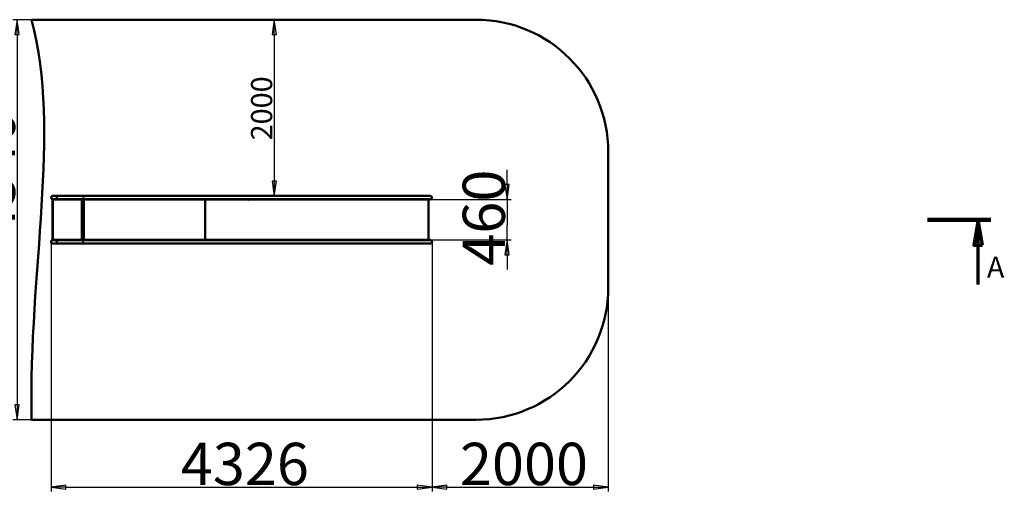
# Model space of a CAD drawing. Units: millimetres. Extents: x -4055 to 12864, y 217 to 12535.
# Drawn here: x 1684 to 12864, y 217 to 5649 of the extents above; entities that cross this region are included whole.
import ezdxf

# ---------------------------------------------------------------- set-up
doc = ezdxf.new("R2010")
doc.units = ezdxf.units.MM
doc.header["$LTSCALE"] = 48
doc.linetypes.add('CHAIN', pattern=[0.7087, 0.4724, -0.0591, 0.1181, -0.0591])
for name, color, linetype, lineweight in [('Видимый контур (ГОСТ)', 7, 'Continuous', 50), ('Линия  разреза (ГОСТ)', 7, 'CHAIN', 70), ('Размер (ГОСТ)', 7, 'Continuous', 25)]:
    doc.layers.add(name, color=color, linetype=linetype, lineweight=lineweight)
doc.styles.add('малый Обычный текст (ГОСТ)', font='GOST Common Italic.ttf')
doc.styles.add('Обычный текст (ГОСТ)', font='GOST Common Italic.ttf')
doc.dimstyles.new('Обычный (ГОСТ)', dxfattribs={"dimscale": 48, "dimtxt": 10, "dimasz": 3.5, "dimexe": 1, "dimexo": 0, "dimgap": 0.5, "dimtad": 1, "dimrnd": 1e-08, "dimtxsty": 'Обычный текст (ГОСТ)', "dimblk": 'Filled-1', "dimcen": 0.09, "dimdle": 15, "dimclrd": 256, "dimclre": 256, "dimclrt": 256, "dimazin": 2, "dimtfac": 0.25, "dimtdec": 3, "dimtmove": 0, "dimatfit": 3, "dimfxl": 0, "dimtolj": 1, "dimlwd": 25, "dimlwe": 25, "dimarcsym": 0})
doc.dimstyles.new('Обычный (ГОСТ)-02', dxfattribs={"dimscale": 48, "dimtxt": 5, "dimasz": 3.5, "dimexe": 1, "dimexo": 0, "dimgap": 0.5, "dimtad": 1, "dimrnd": 1e-08, "dimtxsty": 'малый Обычный текст (ГОСТ)', "dimblk": 'Filled-1', "dimcen": 0.09, "dimdle": 15, "dimclrd": 256, "dimclre": 256, "dimclrt": 256, "dimazin": 2, "dimtfac": 0.5, "dimtdec": 3, "dimtmove": 0, "dimatfit": 3, "dimfxl": 0, "dimtolj": 1, "dimlwd": 25, "dimlwe": 25, "dimarcsym": 0})

# ---------------------------------------------------------------- blocks, each defined once
blk = doc.blocks.new('2dTransSection0')
at = {"layer": 'Линия  разреза (ГОСТ)', "linetype": 'Continuous', "lineweight": 140}
blk.add_line((249.8, 70.39), (264.8, 70.39), dxfattribs=at)
at = {"layer": 'Линия  разреза (ГОСТ)', "linetype": 'Continuous'}
for p, q in [((261.8, 70.39), (260.8, 64.39)), ((261.8, 64.39), (261.8, 70.39)), ((262.8, 64.39), (261.8, 70.39)), ((260.8, 64.39), (262.8, 64.39)), ((261.8, 55.09), (261.8, 64.39))]:
    blk.add_line(p, q, dxfattribs=at)
at = {"layer": 'Линия  разреза (ГОСТ)', "linetype": 'Continuous', "flags": 128}
blk.add_lwpolyline([(262.8, 64.39), (261.8, 70.39), (260.8, 64.39), (262.8, 64.39)], dxfattribs=at)
at = {"layer": 'Линия  разреза (ГОСТ)'}
blk.add_solid([(262.8, 64.39), (261.8, 70.39), (260.8, 64.39), (262.8, 64.39)], dxfattribs=at)
at = {"layer": 'Линия  разреза (ГОСТ)', "insert": (263.87, 55.09), "char_height": 5, "attachment_point": 7, "style": 'малый Обычный текст (ГОСТ)'}
blk.add_mtext('A', dxfattribs=at)
blk = doc.blocks.new('Filled-1')
at = {"color": 0}
for p, q in [((0, 0), (-1, 0.143)), ((-1, 0.143), (-1, -0.143)), ((-1, 0), (0, 0)), ((-1, -0.143), (0, 0))]:
    blk.add_line(p, q, dxfattribs=at)
at = {"color": 0, "flags": 128}
blk.add_lwpolyline([(-1, -0.143), (0, 0), (-1, 0.143), (-1, -0.143)], dxfattribs=at)
at = {"color": 0}
blk.add_solid([(-1, -0.143), (0, 0), (-1, 0.143), (-1, -0.143)], dxfattribs=at)
blk = doc.blocks.new('*D10')
at = {"layer": 'Defpoints', "color": 0, "linetype": 'Continuous', "transparency": 16777216}
for p in [(4315, 5649), (3000, 3649), (4575, 3649)]:
    blk.add_point(p, dxfattribs=at)
at = {"layer": 'Размер (ГОСТ)', "linetype": 'Continuous', "lineweight": 25, "transparency": 16777216}
blk.add_line((4575, 5481), (4575, 3817), dxfattribs=at)
at = {"layer": 'Размер (ГОСТ)', "linetype": 'Continuous', "lineweight": 25, "transparency": 16777216, "xscale": 168, "yscale": 168, "zscale": 168}
for p, rotation in [((4575, 5649), 90), ((4575, 3649), 270)]:
    blk.add_blockref('Filled-1', p, dxfattribs=dict(at, rotation=rotation))
at = {"layer": 'Размер (ГОСТ)', "linetype": 'Continuous', "lineweight": 25, "transparency": 16777216, "insert": (4311, 4279), "char_height": 240, "attachment_point": 1, "rotation": 90, "style": 'малый Обычный текст (ГОСТ)'}
blk.add_mtext('\\A1;2000', dxfattribs=at)
blk = doc.blocks.new('*D11')
at = {"layer": 'Defpoints', "color": 0, "linetype": 'Continuous', "transparency": 16777216}
for p in [(1820, 5649), (1655, 1109), (1820, 1109)]:
    blk.add_point(p, dxfattribs=at)
at = {"layer": 'Размер (ГОСТ)', "linetype": 'Continuous', "lineweight": 25, "transparency": 16777216}
for p, q in [((1820, 5649), (1607, 5649)), ((1655, 5481), (1655, 1277)), ((1820, 1109), (1607, 1109))]:
    blk.add_line(p, q, dxfattribs=at)
at = {"layer": 'Размер (ГОСТ)', "linetype": 'Continuous', "lineweight": 25, "transparency": 16777216, "xscale": 168, "yscale": 168, "zscale": 168}
for p, rotation in [((1655, 5649), 90), ((1655, 1109), 270)]:
    blk.add_blockref('Filled-1', p, dxfattribs=dict(at, rotation=rotation))
at = {"layer": 'Размер (ГОСТ)', "linetype": 'Continuous', "lineweight": 25, "transparency": 16777216, "insert": (1151, 3158), "char_height": 480, "attachment_point": 1, "rotation": 90, "style": 'Обычный текст (ГОСТ)'}
blk.add_mtext('\\A1;4540', dxfattribs=at)
blk = doc.blocks.new('*D15')
at = {"layer": 'Defpoints', "color": 0, "linetype": 'Continuous', "transparency": 16777216}
for p in [(6243, 3609), (5482, 3149), (7218, 3149)]:
    blk.add_point(p, dxfattribs=at)
at = {"layer": 'Размер (ГОСТ)', "linetype": 'Continuous', "lineweight": 25, "transparency": 16777216}
for p, q in [((7218, 3777), (7218, 3945)), ((6243, 3609), (7266, 3609)), ((7218, 3609), (7218, 3441)), ((7218, 3441), (7218, 3317)), ((7218, 3149), (7218, 3317)), ((5482, 3149), (7266, 3149)), ((7218, 2981), (7218, 2813))]:
    blk.add_line(p, q, dxfattribs=at)
at = {"layer": 'Размер (ГОСТ)', "linetype": 'Continuous', "lineweight": 25, "transparency": 16777216, "xscale": 168, "yscale": 168, "zscale": 168}
for p, rotation in [((7218, 3609), 270), ((7218, 3149), 90)]:
    blk.add_blockref('Filled-1', p, dxfattribs=dict(at, rotation=rotation))
at = {"layer": 'Размер (ГОСТ)', "linetype": 'Continuous', "lineweight": 25, "transparency": 16777216, "insert": (6714, 2857), "char_height": 480, "attachment_point": 1, "rotation": 90, "style": 'Обычный текст (ГОСТ)'}
blk.add_mtext('\\A1;460', dxfattribs=at)
blk = doc.blocks.new('*D16')
at = {"layer": 'Defpoints', "color": 0, "linetype": 'Continuous', "transparency": 16777216}
for p in [(2041, 3128), (6367, 3128), (6367, 343)]:
    blk.add_point(p, dxfattribs=at)
at = {"layer": 'Размер (ГОСТ)', "linetype": 'Continuous', "lineweight": 25, "transparency": 16777216}
for p, q in [((2041, 3128), (2041, 295)), ((6367, 3128), (6367, 295)), ((2209, 343), (6199, 343))]:
    blk.add_line(p, q, dxfattribs=at)
at = {"layer": 'Размер (ГОСТ)', "linetype": 'Continuous', "lineweight": 25, "transparency": 16777216, "xscale": 168, "yscale": 168, "zscale": 168, "rotation": 180}
blk.add_blockref('Filled-1', (2041, 343), dxfattribs=at)
at = {"layer": 'Размер (ГОСТ)', "linetype": 'Continuous', "lineweight": 25, "transparency": 16777216, "xscale": 168, "yscale": 168, "zscale": 168}
blk.add_blockref('Filled-1', (6367, 343), dxfattribs=at)
at = {"layer": 'Размер (ГОСТ)', "linetype": 'Continuous', "lineweight": 25, "transparency": 16777216, "insert": (3514, 847), "char_height": 480, "attachment_point": 1, "style": 'Обычный текст (ГОСТ)'}
blk.add_mtext('\\A1;4326', dxfattribs=at)
blk = doc.blocks.new('*D17')
at = {"layer": 'Defpoints', "color": 0, "linetype": 'Continuous', "transparency": 16777216}
for p in [(6367, 3128), (8367, 2609), (8367, 343)]:
    blk.add_point(p, dxfattribs=at)
at = {"layer": 'Размер (ГОСТ)', "linetype": 'Continuous', "lineweight": 25, "transparency": 16777216}
for p, q in [((6367, 3128), (6367, 295)), ((8367, 2609), (8367, 295)), ((6535, 343), (8199, 343))]:
    blk.add_line(p, q, dxfattribs=at)
at = {"layer": 'Размер (ГОСТ)', "linetype": 'Continuous', "lineweight": 25, "transparency": 16777216, "xscale": 168, "yscale": 168, "zscale": 168, "rotation": 180}
blk.add_blockref('Filled-1', (6367, 343), dxfattribs=at)
at = {"layer": 'Размер (ГОСТ)', "linetype": 'Continuous', "lineweight": 25, "transparency": 16777216, "xscale": 168, "yscale": 168, "zscale": 168}
blk.add_blockref('Filled-1', (8367, 343), dxfattribs=at)
at = {"layer": 'Размер (ГОСТ)', "linetype": 'Continuous', "lineweight": 25, "transparency": 16777216, "insert": (6683, 847), "char_height": 480, "attachment_point": 1, "style": 'Обычный текст (ГОСТ)'}
blk.add_mtext('\\A1;2000', dxfattribs=at)

msp = doc.modelspace()

# ---------------------------------------------------------------- linework, layer by layer
at = {"layer": 'Видимый контур (ГОСТ)'}
for p, q in [((6866.997, 5648.7), (1819.65, 5648.7)), ((8366.997, 2608.7), (8366.997, 4148.7)), ((2058.376, 3149.124), (2058.376, 3608.276)), ((2105.376, 3648.7), (2060.376, 3648.7)), ((2060.376, 3608.703), (2060.376, 3610.7)), ((2060.376, 3610.7), (2105.376, 3610.7)), ((2060.383, 3608.703), (2060.376, 3608.703)), ((2388.562, 3608.7), (2060.376, 3608.7)), ((2060.376, 3148.7), (2060.376, 3608.7)), ((2060.383, 3610.7), (2060.383, 3608.703)), ((2104.626, 3608.703), (2060.383, 3608.703)), ((2104.626, 3608.703), (2104.626, 3610.7)), ((2106.126, 3608.703), (2104.626, 3608.703)), ((2105.376, 3610.7), (2105.376, 3648.7)), ((2323.047, 3648.7), (2105.376, 3648.7)), ((2105.376, 3648.7), (2105.376, 3610.7)), ((2323.047, 3610.7), (2105.376, 3610.7)), ((2106.126, 3610.7), (2106.126, 3608.703)), ((2322.297, 3608.703), (2106.126, 3608.703)), ((2139.376, 3608.7), (2139.376, 3608.703)), ((2322.297, 3608.703), (2322.297, 3610.7)), ((2323.797, 3608.703), (2322.297, 3608.703)), ((2414.896, 3648.7), (2323.047, 3648.7)), ((2323.047, 3610.7), (2388.562, 3610.7)), ((2323.797, 3610.7), (2323.797, 3608.703)), ((2323.797, 3608.703), (2387.68, 3608.703)), ((2387.68, 3608.703), (2387.68, 3610.7)), ((2388.562, 3608.703), (2387.68, 3608.703)), ((2388.562, 3610.701), (2388.562, 3146.698)), ((2406.92, 3622.3), (2407.718, 3622.3)), ((2413.562, 3615.516), (2413.562, 3141.884)), ((2413.562, 3610.7), (2414.896, 3610.7)), ((2413.562, 3608.703), (2414.328, 3608.703)), ((2413.562, 3608.7), (2463.844, 3608.7)), ((2414.328, 3608.703), (2414.328, 3610.7)), ((2415.462, 3608.703), (2414.328, 3608.703)), ((4731.399, 3648.7), (2414.896, 3648.7)), ((4731.399, 3610.7), (2414.896, 3610.7)), ((2415.462, 3610.7), (2415.462, 3608.703)), ((2885.289, 3608.703), (2415.462, 3608.703)), ((2463.884, 3608.7), (2465.059, 3608.7)), ((2593.895, 3608.7), (2465.059, 3608.7)), ((2593.895, 3606), (2593.895, 3608.7)), ((2594.704, 3606), (2593.895, 3606)), ((2596.291, 3608.7), (2885.289, 3608.7)), ((2885.289, 3610.7), (4006.526, 3610.7)), ((2885.289, 3608.7), (2885.289, 3610.7)), ((2885.289, 3610.7), (2885.289, 3608.703)), ((4006.526, 3608.7), (2885.289, 3608.7)), ((3792.049, 3151.4), (3792.049, 3606)), ((3792.049, 3606), (3792.049, 3151.4)), ((4006.526, 3608.7), (4006.526, 3610.7)), ((4006.526, 3610.7), (4006.526, 3608.7)), ((4006.526, 3610.7), (4467.248, 3610.7)), ((4467.248, 3608.7), (4006.526, 3608.7)), ((4284.853, 3606), (4284.044, 3606)), ((4284.853, 3608.353), (4284.853, 3606)), ((4467.248, 3610.7), (4467.248, 3608.703)), ((4467.248, 3610.7), (4467.248, 3608.7)), ((4730.833, 3608.703), (4467.248, 3608.703)), ((5366.267, 3608.7), (4467.248, 3608.7)), ((4730.833, 3608.703), (4730.833, 3610.7)), ((4731.965, 3608.703), (4730.833, 3608.703)), ((5330.948, 3648.7), (4731.399, 3648.7)), ((4731.399, 3610.7), (5330.948, 3610.7)), ((4731.965, 3610.7), (4731.965, 3608.703)), ((5330.207, 3608.703), (4731.965, 3608.703)), ((5330.207, 3608.703), (5330.207, 3610.7)), ((5331.689, 3608.703), (5330.207, 3608.703)), ((6229.897, 3648.7), (5330.948, 3648.7)), ((6229.897, 3610.7), (5330.948, 3610.7)), ((5331.689, 3610.7), (5331.689, 3608.703)), ((5481.768, 3608.703), (5331.689, 3608.703)), ((5367.587, 3608.7), (5367.761, 3608.7)), ((5466.633, 3608.7), (5367.761, 3608.7)), ((5444.105, 3608.703), (5444.105, 3608.7)), ((5444.551, 3608.7), (5444.551, 3608.703)), ((5444.626, 3608.703), (5444.626, 3608.7)), ((5463.098, 3648.94), (5462.565, 3648.94)), ((5463.098, 3648.94), (5481.026, 3648.94)), ((5466.633, 3606), (5466.633, 3608.7)), ((5467.63, 3606), (5466.633, 3606)), ((5467.865, 3608.7), (5481.768, 3608.7)), ((5481.768, 3610.7), (5481.768, 3608.703)), ((5481.768, 3610.7), (6103.551, 3610.7)), ((5481.768, 3608.7), (5481.768, 3610.7)), ((6103.551, 3608.7), (5481.768, 3608.7)), ((6094.236, 3606), (6093.24, 3606)), ((6094.062, 3606), (6094.062, 3608.7)), ((6094.236, 3608.7), (6094.236, 3606)), ((6103.551, 3610.7), (6103.551, 3608.7)), ((6103.551, 3610.7), (6103.551, 3608.703)), ((6229.157, 3608.703), (6103.551, 3608.703)), ((6242.918, 3608.7), (6103.551, 3608.7)), ((6229.157, 3608.703), (6229.157, 3610.7)), ((6230.638, 3608.703), (6229.157, 3608.703)), ((6347.997, 3648.7), (6229.897, 3648.7)), ((6229.897, 3610.7), (6347.997, 3610.7)), ((6230.638, 3610.7), (6230.638, 3608.703)), ((6230.638, 3608.703), (6347.997, 3608.703)), ((6244.238, 3608.7), (6244.412, 3608.7)), ((6244.412, 3608.7), (6327.647, 3608.7)), ((6320.219, 3608.7), (6320.219, 3608.703)), ((6322.099, 3608.7), (6322.099, 3608.703)), ((6327.647, 3608.7), (6327.647, 3148.7)), ((6347.997, 3610.7), (6347.997, 3608.703)), ((2060.376, 3148.7), (2060.383, 3148.7)), ((2060.376, 3146.7), (2060.376, 3148.7)), ((2105.376, 3146.7), (2060.376, 3146.7)), ((2060.383, 3148.7), (2060.383, 3146.7)), ((2060.383, 3148.7), (2104.626, 3148.7)), ((2104.626, 3146.7), (2060.383, 3146.7)), ((2104.626, 3148.7), (2106.126, 3148.7)), ((2104.626, 3146.7), (2104.626, 3148.7)), ((2105.376, 3108.7), (2105.376, 3146.7)), ((2323.047, 3146.7), (2105.376, 3146.7)), ((2105.376, 3146.7), (2105.376, 3108.7)), ((2322.297, 3148.7), (2106.126, 3148.7)), ((2106.126, 3148.7), (2106.126, 3146.7)), ((2322.297, 3146.7), (2106.126, 3146.7)), ((2322.297, 3148.7), (2323.797, 3148.7)), ((2322.297, 3146.7), (2322.297, 3148.7)), ((2388.562, 3146.7), (2323.047, 3146.7)), ((2323.797, 3148.7), (2387.68, 3148.7)), ((2323.797, 3148.7), (2323.797, 3146.7)), ((2323.797, 3146.7), (2387.68, 3146.7)), ((2387.68, 3148.7), (2388.562, 3148.7)), ((2387.68, 3146.7), (2387.68, 3148.7)), ((2407.718, 3135.099), (2406.92, 3135.099)), ((2413.562, 3148.7), (2414.328, 3148.7)), ((2413.562, 3146.7), (2414.328, 3146.7)), ((2414.896, 3146.7), (2413.562, 3146.7)), ((2414.328, 3146.7), (2414.328, 3148.7)), ((2414.328, 3148.7), (2415.462, 3148.7)), ((4731.399, 3146.7), (2414.896, 3146.7)), ((2885.289, 3148.7), (2415.462, 3148.7)), ((2415.462, 3148.7), (2415.462, 3146.7)), ((2885.289, 3146.7), (2415.462, 3146.7)), ((2593.895, 3148.7), (2593.895, 3151.4)), ((2593.895, 3151.4), (2594.704, 3151.4)), ((2885.289, 3148.7), (4006.526, 3148.7)), ((2885.289, 3146.7), (2885.289, 3148.7)), ((2885.289, 3148.7), (2885.289, 3146.7)), ((4006.526, 3146.7), (2885.289, 3146.7)), ((4006.526, 3146.7), (4006.526, 3148.7)), ((4006.526, 3148.7), (4006.526, 3146.7)), ((4006.526, 3148.7), (4467.248, 3148.7)), ((4467.248, 3146.7), (4006.526, 3146.7)), ((4284.044, 3151.4), (4284.853, 3151.4)), ((4284.853, 3151.4), (4284.853, 3149.046)), ((4730.833, 3148.7), (4467.248, 3148.7)), ((4467.248, 3148.7), (4467.248, 3146.7)), ((4467.248, 3148.7), (4467.248, 3146.7)), ((4730.833, 3146.7), (4467.248, 3146.7)), ((4730.833, 3148.7), (4731.965, 3148.7)), ((4730.833, 3146.7), (4730.833, 3148.7)), ((5330.948, 3146.7), (4731.399, 3146.7)), ((5330.207, 3148.7), (4731.965, 3148.7)), ((4731.965, 3148.7), (4731.965, 3146.7)), ((5330.207, 3146.7), (4731.965, 3146.7)), ((5330.207, 3148.7), (5331.689, 3148.7)), ((5330.207, 3146.7), (5330.207, 3148.7)), ((6229.897, 3146.7), (5330.948, 3146.7)), ((5481.768, 3148.7), (5331.689, 3148.7)), ((5331.689, 3148.7), (5331.689, 3146.7)), ((5481.768, 3146.7), (5331.689, 3146.7)), ((5466.633, 3148.7), (5466.633, 3151.4)), ((5466.633, 3151.4), (5467.63, 3151.4)), ((5481.768, 3148.7), (5481.768, 3146.7)), ((5481.768, 3148.7), (6103.551, 3148.7)), ((5481.768, 3146.7), (5481.768, 3148.7)), ((6103.551, 3146.7), (5481.768, 3146.7)), ((6093.24, 3151.4), (6094.236, 3151.4)), ((6094.062, 3148.7), (6094.062, 3151.4)), ((6094.236, 3151.4), (6094.236, 3148.7)), ((6103.551, 3148.7), (6103.551, 3146.7)), ((6229.157, 3148.7), (6103.551, 3148.7)), ((6103.551, 3148.7), (6103.551, 3146.7)), ((6229.157, 3146.7), (6103.551, 3146.7)), ((6229.157, 3146.7), (6229.157, 3148.7)), ((6229.157, 3148.7), (6230.638, 3148.7)), ((6347.997, 3146.7), (6229.897, 3146.7)), ((6230.638, 3148.7), (6230.638, 3146.7)), ((6230.638, 3148.7), (6347.997, 3148.7)), ((6230.638, 3146.7), (6347.997, 3146.7)), ((6347.997, 3148.7), (6347.997, 3146.7)), ((2060.376, 3108.7), (2105.376, 3108.7)), ((2323.047, 3108.7), (2105.376, 3108.7)), ((2323.047, 3108.7), (2414.896, 3108.7)), ((4731.399, 3108.7), (2414.896, 3108.7)), ((4731.399, 3108.7), (5330.948, 3108.7)), ((6229.897, 3108.7), (5330.948, 3108.7)), ((6229.897, 3108.7), (6347.997, 3108.7)), ((1819.65, 1108.7), (6866.997, 1108.7))]:
    msp.add_line(p, q, dxfattribs=at)
for centre, radius, start, end in [((6866.997, 4148.7), 1500, 0, 90), ((2060.376, 3629.7), 19, 90, 270), ((2060.376, 3629.7), 19, 90, 270), ((2055.376, 3608.276), 3, 0, 76.8634412), ((5462.565, 3629.94), 19, 90, 99.1276831), ((6347.997, 3629.7), 19, 270, 90), ((2060.376, 3127.7), 19, 90, 270), ((2060.376, 3127.7), 19, 90, 270), ((2055.376, 3149.124), 3, 283.1365588, 0), ((6347.997, 3127.7), 19, 270, 90), ((6866.997, 2608.7), 1500, 270, 0)]:
    msp.add_arc(centre, radius, start, end, dxfattribs=at)
for centre, major_axis, ratio, start_param, end_param in [((2463.277, 3608.7), (0, 0.75), 0.809016994, 4.456101654, 4.71238898), ((2464.453, 3608.7), (0, -0.75), 0.809016994, 0, 1.570796327), ((2596.291, 3606), (0, -4.7), 0.587785252, 4.099718648, 4.191375794), ((2596.291, 3606), (0, 2.7), 0.587785252, 0, 1.570796327), ((3793.636, 3606), (0, 2.7), 0.587785252, 0, 1.570796327), ((3793.636, 3606), (0, 2.7), 0.587785252, 0, 1.570796327), ((4285.631, 3606), (0, 2.7), 0.587785252, 0, 1.570796327), ((4365.755, 3608.7), (0, -0.75), 0.809016994, 4.71238898, 6.283185307), ((5366.84, 3608.7), (0, -0.75), 0.996194698, 0.116917855, 1.570796327), ((5367.014, 3608.7), (0, -0.75), 0.996194698, 0, 1.570796327), ((5467.865, 3606), (0, -4.7), 0.087155743, 4.099718648, 4.71238898), ((5467.865, 3606), (0, 2.7), 0.087155743, 0, 1.570796327), ((6093.475, 3606), (0, 2.7), 0.087155743, 0, 1.570796327), ((6243.665, 3608.7), (0, -0.75), 0.996194698, 4.71238898, 6.283185307), ((2463.277, 3148.7), (0, 0.75), 0.809016994, 4.71238898, 4.968676307), ((2464.453, 3148.7), (0, 0.75), 0.809016994, 4.71238898, 6.283185307), ((2596.291, 3151.4), (0, -4.7), 0.587785252, 5.233402167, 5.324343136), ((2596.291, 3151.4), (0, -2.7), 0.587785252, 4.71238898, 6.283185307), ((3793.636, 3151.4), (0, -2.7), 0.587785252, 4.71238898, 6.283185307), ((3793.636, 3151.4), (0, -2.7), 0.587785252, 4.71238898, 6.283185307), ((4285.631, 3151.4), (0, -2.7), 0.587785252, 4.71238898, 6.283185307), ((4365.755, 3148.7), (0, 0.75), 0.809016994, 0, 1.570796327), ((5366.84, 3148.7), (0, 0.75), 0.996194698, 4.71238898, 6.166267453), ((5367.014, 3148.7), (0, 0.75), 0.996194698, 4.71238898, 6.283185307), ((5467.865, 3151.4), (0, -4.7), 0.087155743, 4.71238898, 5.324343136), ((5467.865, 3151.4), (0, -2.7), 0.087155743, 4.71238898, 6.283185307), ((6093.475, 3151.4), (0, -2.7), 0.087155743, 4.71238898, 6.283185307), ((6243.665, 3148.7), (0, 0.75), 0.996194698, 0, 1.570796327)]:
    msp.add_ellipse(centre, major_axis=major_axis, ratio=ratio, start_param=start_param, end_param=end_param, dxfattribs=at)
for points in [[(1819.65, 5648.7), (2157.8, 4342.705), (1783.842, 2832.791), (1819.65, 1108.7)], [(4365.167, 3608.514), (4365.18, 3608.576), (4365.186, 3608.639), (4365.186, 3608.7)], [(5478.004, 3648.701), (5478.989, 3648.857), (5479.997, 3648.94), (5481.026, 3648.94)], [(5481.026, 3648.94), (5482.075, 3648.94), (5483.054, 3648.858), (5483.98, 3648.705)], [(4365.186, 3148.7), (4365.186, 3148.761), (4365.18, 3148.824), (4365.167, 3148.886)]]:
    msp.add_open_spline(points, degree=3, dxfattribs=at)
for points, knots in [([(2389.978, 3611.681), (2390.526, 3612.031), (2391.197, 3612.463), (2391.928, 3612.949), (2393.721, 3614.145), (2395.933, 3615.714), (2398.021, 3617.202), (2399.598, 3618.325), (2401.099, 3619.392), (2402.491, 3620.264), (2403.699, 3621.021), (2404.797, 3621.627), (2405.927, 3621.992), (2406.604, 3622.211), (2407.277, 3622.322), (2407.899, 3622.297), (2408.424, 3622.276), (2408.928, 3622.178), (2409.513, 3621.917), (2410.085, 3621.663), (2410.715, 3621.221), (2411.244, 3620.69), (2412.359, 3619.573), (2413.168, 3618.08), (2413.454, 3616.597), (2413.524, 3616.234), (2413.561, 3615.873), (2413.56, 3615.521)], [-5.895571042, -5.895571042, -5.895571042, -5.895571042, -5.50370999, -5.50370999, -5.50370999, -4.541742009, -4.541742009, -4.541742009, -3.81560503, -3.81560503, -3.81560503, -3.185608841, -3.185608841, -3.185608841, -2.808002041, -2.808002041, -2.808002041, -2.489980722, -2.489980722, -2.489980722, -2.178820451, -2.178820451, -2.178820451, -1.524164976, -1.524164976, -1.524164976, -1.364145266, -1.364145266, -1.364145266, -1.364145266]), ([(2401.062, 3619.33), (2402.148, 3620.164), (2403.18, 3620.902), (2404.735, 3621.76), (2405.349, 3622.033), (2406.289, 3622.26), (2406.61, 3622.3), (2406.92, 3622.3)], [-4.058610237, -4.058610237, -4.058610237, -4.058610237, -3.442077819, -3.442077819, -3.055888084, -3.055888084, -2.844373124, -2.844373124, -2.844373124, -2.844373124]), ([(2464.453, 3607.95), (2464.376, 3607.95), (2464.295, 3607.969), (2464.145, 3608.045), (2464.077, 3608.103), (2463.968, 3608.236), (2463.922, 3608.32), (2463.859, 3608.505), (2463.844, 3608.606), (2463.844, 3608.7)], [-0.113006546, -0.113006546, -0.113006546, -0.113006546, -0.0847549095, -0.0847549095, -0.056503273, -0.056503273, -0.0282516365, -0.0282516365, 0, 0, 0, 0]), ([(4366.362, 3608.7), (4366.362, 3608.606), (4366.347, 3608.505), (4366.285, 3608.32), (4366.238, 3608.236), (4366.13, 3608.103), (4366.062, 3608.045), (4365.912, 3607.969), (4365.831, 3607.95), (4365.755, 3607.95)], [0.2260120208, 0.2260120208, 0.2260120208, 0.2260120208, 0.2542635234, 0.2542635234, 0.282515026, 0.282515026, 0.3107665286, 0.3107665286, 0.3390180312, 0.3390180312, 0.3390180312, 0.3390180312]), ([(5367.014, 3607.95), (5366.92, 3607.95), (5366.82, 3607.969), (5366.636, 3608.045), (5366.552, 3608.103), (5366.419, 3608.236), (5366.362, 3608.32), (5366.286, 3608.505), (5366.267, 3608.606), (5366.267, 3608.7)], [-0.1130060104, -0.1130060104, -0.1130060104, -0.1130060104, -0.0847545078, -0.0847545078, -0.0565030052, -0.0565030052, -0.0282515026, -0.0282515026, 0, 0, 0, 0]), ([(6243.578, 3607.955), (6243.645, 3607.963), (6243.713, 3607.98), (6243.869, 3608.045), (6243.953, 3608.103), (6244.086, 3608.236), (6244.143, 3608.32), (6244.219, 3608.505), (6244.238, 3608.606), (6244.238, 3608.7)], [0.1216194945, 0.1216194945, 0.1216194945, 0.1216194945, 0.1412582126, 0.1412582126, 0.1695098551, 0.1695098551, 0.1977614976, 0.1977614976, 0.2260131402, 0.2260131402, 0.2260131402, 0.2260131402]), ([(6244.412, 3608.7), (6244.412, 3608.606), (6244.393, 3608.505), (6244.317, 3608.32), (6244.26, 3608.236), (6244.127, 3608.103), (6244.043, 3608.045), (6243.859, 3607.969), (6243.759, 3607.95), (6243.665, 3607.95)], [0.2260130919, 0.2260130919, 0.2260130919, 0.2260130919, 0.2542647284, 0.2542647284, 0.2825163649, 0.2825163649, 0.3107680014, 0.3107680014, 0.3390196379, 0.3390196379, 0.3390196379, 0.3390196379]), ([(2389.978, 3145.718), (2390.526, 3145.369), (2391.197, 3144.937), (2391.928, 3144.45), (2393.721, 3143.255), (2395.933, 3141.685), (2398.021, 3140.198), (2399.598, 3139.075), (2401.099, 3138.008), (2402.491, 3137.135), (2403.699, 3136.379), (2404.797, 3135.772), (2405.927, 3135.408), (2406.604, 3135.189), (2407.277, 3135.078), (2407.899, 3135.103), (2408.424, 3135.124), (2408.928, 3135.222), (2409.513, 3135.482), (2410.085, 3135.737), (2410.715, 3136.179), (2411.244, 3136.709), (2412.359, 3137.826), (2413.168, 3139.32), (2413.454, 3140.803), (2413.524, 3141.166), (2413.561, 3141.526), (2413.56, 3141.879)], [-5.895571042, -5.895571042, -5.895571042, -5.895571042, -5.50370999, -5.50370999, -5.50370999, -4.541742009, -4.541742009, -4.541742009, -3.81560503, -3.81560503, -3.81560503, -3.185608841, -3.185608841, -3.185608841, -2.808002041, -2.808002041, -2.808002041, -2.489980722, -2.489980722, -2.489980722, -2.178820451, -2.178820451, -2.178820451, -1.524164976, -1.524164976, -1.524164976, -1.364145266, -1.364145266, -1.364145266, -1.364145266]), ([(2401.062, 3138.07), (2402.148, 3137.236), (2403.18, 3136.497), (2404.735, 3135.639), (2405.349, 3135.367), (2406.289, 3135.139), (2406.61, 3135.099), (2406.92, 3135.099)], [-4.058610237, -4.058610237, -4.058610237, -4.058610237, -3.442077819, -3.442077819, -3.055888084, -3.055888084, -2.844373124, -2.844373124, -2.844373124, -2.844373124]), ([(2463.844, 3148.7), (2463.844, 3148.794), (2463.859, 3148.894), (2463.922, 3149.079), (2463.968, 3149.164), (2464.077, 3149.297), (2464.145, 3149.354), (2464.295, 3149.431), (2464.376, 3149.45), (2464.453, 3149.45)], [0, 0, 0, 0, 0.0282516365, 0.0282516365, 0.056503273, 0.056503273, 0.0847549095, 0.0847549095, 0.113006546, 0.113006546, 0.113006546, 0.113006546]), ([(4365.755, 3149.45), (4365.831, 3149.45), (4365.912, 3149.431), (4366.062, 3149.354), (4366.13, 3149.297), (4366.238, 3149.164), (4366.285, 3149.079), (4366.347, 3148.894), (4366.362, 3148.794), (4366.362, 3148.7)], [0.1130060104, 0.1130060104, 0.1130060104, 0.1130060104, 0.141257513, 0.141257513, 0.1695090156, 0.1695090156, 0.1977605182, 0.1977605182, 0.2260120208, 0.2260120208, 0.2260120208, 0.2260120208]), ([(5366.267, 3148.7), (5366.267, 3148.794), (5366.286, 3148.894), (5366.362, 3149.079), (5366.419, 3149.164), (5366.552, 3149.297), (5366.636, 3149.354), (5366.82, 3149.431), (5366.92, 3149.45), (5367.014, 3149.45)], [0, 0, 0, 0, 0.0282515026, 0.0282515026, 0.0565030052, 0.0565030052, 0.0847545078, 0.0847545078, 0.1130060104, 0.1130060104, 0.1130060104, 0.1130060104]), ([(6244.238, 3148.7), (6244.238, 3148.794), (6244.219, 3148.894), (6244.143, 3149.079), (6244.086, 3149.164), (6243.953, 3149.297), (6243.869, 3149.354), (6243.713, 3149.419), (6243.645, 3149.437), (6243.578, 3149.445)], [0.2260131402, 0.2260131402, 0.2260131402, 0.2260131402, 0.2542647827, 0.2542647827, 0.2825164252, 0.2825164252, 0.3107680677, 0.3107680677, 0.3304067858, 0.3304067858, 0.3304067858, 0.3304067858]), ([(6243.665, 3149.45), (6243.759, 3149.45), (6243.859, 3149.431), (6244.043, 3149.354), (6244.127, 3149.297), (6244.26, 3149.164), (6244.317, 3149.079), (6244.393, 3148.894), (6244.412, 3148.794), (6244.412, 3148.7)], [0.113006546, 0.113006546, 0.113006546, 0.113006546, 0.1412581824, 0.1412581824, 0.1695098189, 0.1695098189, 0.1977614554, 0.1977614554, 0.2260130919, 0.2260130919, 0.2260130919, 0.2260130919])]:
    msp.add_open_spline(points, degree=3, knots=knots, dxfattribs=at)

# ---------------------------------------------------------------- block references
at = {"layer": 'Линия  разреза (ГОСТ)', "xscale": 48, "yscale": 48, "zscale": 48}
msp.add_blockref('2dTransSection0', (0, 0), dxfattribs=at)

# ---------------------------------------------------------------- dimensions: what is measured, and where the dimension line sits
at = {"layer": 'Размер (ГОСТ)', "linetype": 'Continuous', "lineweight": 25}
for base, p1, p2, angle, dimstyle, override, picture, middle in [((1654.784, 1108.7), (1819.65, 5648.7), (1819.65, 1108.7), 90, 'Обычный (ГОСТ)', {"dimgap": 0.5, "dimdec": 2, "dimtol": 0, "dimlim": 0, "dimtp": 0, "dimtm": 0, "dimtdec": 3, "dimtofl": 0, "dimatfit": 1}, '*D11', (1654.784, 3878.7)), ((4574.558, 3648.7), (4314.79, 5648.7), (3000.257, 3648.7), 90, 'Обычный (ГОСТ)-02', {"dimgap": 0.5, "dimdec": 2, "dimse1": 1, "dimse2": 1, "dimtol": 0, "dimlim": 0, "dimtp": 0, "dimtm": 0, "dimtdec": 3, "dimtofl": 0, "dimatfit": 1}, '*D10', (4574.558, 4620.69)), ((7217.938, 3148.7), (6242.918, 3608.7), (5481.768, 3148.7), 90, 'Обычный (ГОСТ)', {"dimgap": 0.5, "dimdec": 2, "dimtol": 0, "dimlim": 0, "dimtp": 0, "dimtm": 0, "dimtdec": 3, "dimtofl": 0}, '*D15', (7217.938, 3378.7)), ((6366.997, 342.779), (2041.376, 3127.7), (6366.997, 3127.7), 180, 'Обычный (ГОСТ)', {"dimgap": 0.5, "dimdec": 0, "dimtol": 0, "dimlim": 0, "dimtp": 0, "dimtm": 0, "dimtdec": 3, "dimtofl": 0, "dimatfit": 1}, '*D16', (4204.186, 342.779)), ((8366.997, 342.779), (6366.997, 3127.7), (8366.997, 2608.7), 180, 'Обычный (ГОСТ)', {"dimgap": 0.5, "dimdec": 2, "dimtol": 0, "dimlim": 0, "dimtp": 0, "dimtm": 0, "dimtdec": 3, "dimtofl": 0, "dimatfit": 1}, '*D17', (7366.997, 342.779))]:
    dim = msp.add_linear_dim(base=base, p1=p1, p2=p2, angle=angle, dimstyle=dimstyle, override=override, dxfattribs=at)
    dim.commit()
    dim.dimension.update_dxf_attribs({"geometry": picture, "text_midpoint": middle, "dimtype": 160})

doc.saveas('drawing.dxf')
